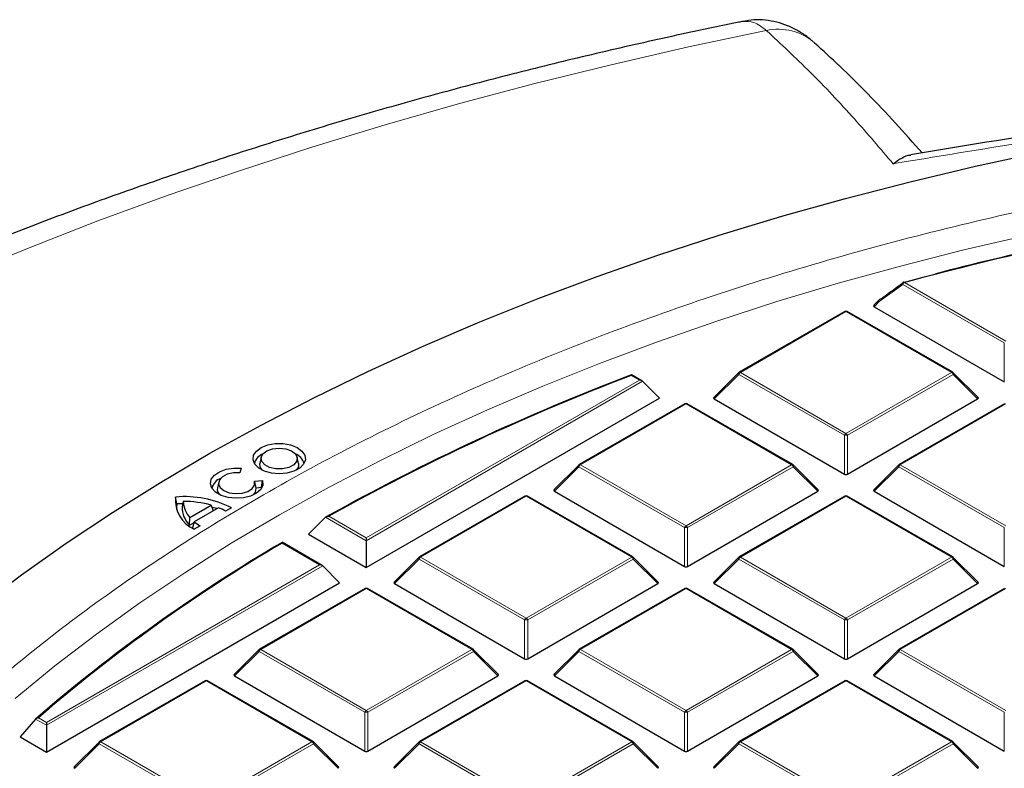
# Model space of a CAD drawing. Units: millimetres. Extents: x 0 to 420, y 0 to 297.
# Drawn here: x 268 to 291, y 213 to 230 of the extents above; entities that cross this region are included whole.
import ezdxf

# ---------------------------------------------------------------- set-up
doc = ezdxf.new("R2010")
doc.units = ezdxf.units.MM

msp = doc.modelspace()

# ---------------------------------------------------------------- linework, layer by layer
at = {"color": 8, "linetype": 'Continuous', "lineweight": 18}
for p, q in [((288.2117, 224.3374), (287.6734, 223.9453)), ((290.5196, 223.005), (288.2117, 224.3374)), ((288.2467, 224.3809), (290.5546, 223.0486)), ((287.6734, 223.9453), (287.5591, 223.831)), ((286.918, 223.7209), (284.5174, 222.3351)), ((289.3186, 222.3351), (286.918, 223.7209)), ((290.5196, 222.1219), (290.5196, 223.005)), ((276.0084, 218.5739), (282.2205, 222.1601)), ((282.2205, 222.1601), (282.0351, 222.2671)), ((284.4825, 222.2915), (283.9226, 221.7316)), ((286.883, 220.9057), (284.4825, 222.2915)), ((284.5174, 222.3351), (286.918, 220.9492)), ((286.918, 220.9492), (289.3186, 222.3351)), ((289.3536, 222.2915), (286.953, 220.9057)), ((289.9135, 221.7316), (289.3536, 222.2915)), ((282.2905, 222.1368), (276.0084, 218.5102)), ((283.2815, 221.6216), (280.8809, 220.2357)), ((285.6821, 220.2357), (283.2815, 221.6216)), ((290.5546, 221.6216), (288.154, 220.2357)), ((286.883, 220.0226), (286.883, 220.9057)), ((286.953, 220.9057), (286.953, 220.0226)), ((280.8459, 220.1922), (280.286, 219.6323)), ((283.2465, 218.8064), (280.8459, 220.1922)), ((280.8809, 220.2357), (283.2815, 218.8499)), ((283.2815, 218.8499), (285.6821, 220.2357)), ((285.7171, 220.1922), (283.3165, 218.8064)), ((286.277, 219.6323), (285.7171, 220.1922)), ((288.119, 220.1922), (287.5591, 219.6323)), ((290.5196, 218.8064), (288.119, 220.1922)), ((288.154, 220.2357), (290.5546, 218.8499)), ((279.6449, 219.5222), (277.2443, 218.1364)), ((282.0455, 218.1364), (279.6449, 219.5222)), ((286.918, 219.5222), (284.5174, 218.1364)), ((289.3186, 218.1364), (286.918, 219.5222)), ((276.0084, 218.5102), (275.0837, 219.044)), ((275.1542, 219.067), (276.0084, 218.5739)), ((283.2465, 217.9232), (283.2465, 218.8064)), ((283.3165, 218.8064), (283.3165, 217.9232)), ((290.5196, 217.9232), (290.5196, 218.8064)), ((274.9474, 217.9614), (274.0932, 218.4545)), ((277.2443, 218.1364), (279.6449, 216.7506)), ((279.6449, 216.7506), (282.0455, 218.1364)), ((284.5174, 218.1364), (286.918, 216.7506)), ((286.918, 216.7506), (289.3186, 218.1364)), ((268.7353, 214.3752), (274.9474, 217.9614)), ((275.0174, 217.9381), (268.7353, 214.3115)), ((277.2094, 218.0929), (276.6495, 217.5329)), ((279.6099, 216.707), (277.2094, 218.0929)), ((282.0805, 218.0929), (279.6799, 216.707)), ((282.6404, 217.5329), (282.0805, 218.0929)), ((284.4825, 218.0929), (283.9226, 217.5329)), ((286.883, 216.707), (284.4825, 218.0929)), ((289.3536, 218.0929), (286.953, 216.707)), ((289.9135, 217.5329), (289.3536, 218.0929)), ((276.0084, 217.4229), (273.6078, 216.0371)), ((278.409, 216.0371), (276.0084, 217.4229)), ((283.2815, 217.4229), (280.8809, 216.0371)), ((285.6821, 216.0371), (283.2815, 217.4229)), ((290.5546, 217.4229), (288.154, 216.0371)), ((279.6099, 215.8239), (279.6099, 216.707)), ((279.6799, 216.707), (279.6799, 215.8239)), ((286.883, 215.8239), (286.883, 216.707)), ((286.953, 216.707), (286.953, 215.8239)), ((273.5728, 215.9935), (273.0129, 215.4336)), ((275.9734, 214.6077), (273.5728, 215.9935)), ((273.6078, 216.0371), (276.0084, 214.6512)), ((276.0084, 214.6512), (278.409, 216.0371)), ((278.444, 215.9935), (276.0434, 214.6077)), ((279.0039, 215.4336), (278.444, 215.9935)), ((280.8459, 215.9935), (280.286, 215.4336)), ((283.2465, 214.6077), (280.8459, 215.9935)), ((280.8809, 216.0371), (283.2815, 214.6512)), ((283.2815, 214.6512), (285.6821, 216.0371)), ((285.7171, 215.9935), (283.3165, 214.6077)), ((286.277, 215.4336), (285.7171, 215.9935)), ((288.119, 215.9935), (287.5591, 215.4336)), ((290.5196, 214.6077), (288.119, 215.9935)), ((288.154, 216.0371), (290.5546, 214.6512)), ((272.3718, 215.3236), (269.9713, 213.9377)), ((274.7724, 213.9377), (272.3718, 215.3236)), ((279.6449, 215.3236), (277.2443, 213.9377)), ((282.0455, 213.9377), (279.6449, 215.3236)), ((286.918, 215.3236), (284.5174, 213.9377)), ((289.3186, 213.9377), (286.918, 215.3236)), ((275.9734, 213.7246), (275.9734, 214.6077)), ((276.0434, 214.6077), (276.0434, 213.7246)), ((283.2465, 213.7246), (283.2465, 214.6077)), ((283.3165, 214.6077), (283.3165, 213.7246)), ((290.5196, 213.7246), (290.5196, 214.6077)), ((268.7353, 214.3115), (268.4863, 214.4553)), ((268.5499, 214.4823), (268.7353, 214.3752)), ((269.9363, 213.8942), (269.3764, 213.3343)), ((272.3368, 212.5084), (269.9363, 213.8942)), ((269.9713, 213.9377), (272.3718, 212.5519)), ((272.3718, 212.5519), (274.7724, 213.9377)), ((274.8074, 213.8942), (272.4068, 212.5084)), ((275.3673, 213.3343), (274.8074, 213.8942)), ((277.2094, 213.8942), (276.6495, 213.3343)), ((279.6099, 212.5084), (277.2094, 213.8942)), ((277.2443, 213.9377), (279.6449, 212.5519)), ((279.6449, 212.5519), (282.0455, 213.9377)), ((282.0805, 213.8942), (279.6799, 212.5084)), ((282.6404, 213.3343), (282.0805, 213.8942)), ((284.4825, 213.8942), (283.9226, 213.3343)), ((286.883, 212.5084), (284.4825, 213.8942)), ((284.5174, 213.9377), (286.918, 212.5519)), ((286.918, 212.5519), (289.3186, 213.9377)), ((289.3536, 213.8942), (286.953, 212.5084)), ((289.9135, 213.3343), (289.3536, 213.8942))]:
    msp.add_line(p, q, dxfattribs=at)
at = {"color": 7, "linetype": 'Continuous', "lineweight": 25}
for p, q in [((287.668, 223.9825), (287.5501, 223.8646)), ((286.8895, 223.7237), (284.4889, 222.3379)), ((289.3472, 222.3379), (286.9466, 223.7237)), ((287.5591, 223.831), (290.5196, 222.1219)), ((282.2776, 222.1464), (282.0406, 222.2833)), ((284.477, 222.3288), (283.9135, 221.7653)), ((289.9225, 221.7653), (289.359, 222.3288)), ((282.2905, 222.1368), (282.6754, 221.7518)), ((276.0084, 217.903), (282.6754, 221.7518)), ((283.9226, 221.7316), (286.883, 220.0226)), ((286.953, 220.0226), (289.9135, 221.7316)), ((283.2529, 221.6244), (280.8523, 220.2386)), ((285.7106, 220.2386), (283.3101, 221.6244)), ((290.526, 221.6244), (288.1254, 220.2386)), ((273.6184, 220.4054), (273.5884, 220.2676)), ((274.467, 220.2676), (274.437, 220.4054)), ((273.1664, 220.1568), (273.1339, 220.0518)), ((280.8405, 220.2295), (280.277, 219.6659)), ((286.286, 219.6659), (285.7225, 220.2295)), ((288.1136, 220.2295), (287.5501, 219.6659)), ((272.6522, 219.8471), (272.6222, 219.7093)), ((273.4675, 219.8595), (273.6492, 219.8783)), ((273.4935, 219.7427), (273.4707, 219.8471)), ((273.5015, 219.7053), (273.4933, 219.7426)), ((273.624, 219.718), (273.5015, 219.7053)), ((273.624, 219.718), (273.6492, 219.8783)), ((273.6263, 219.7055), (273.624, 219.718)), ((271.7002, 219.3469), (271.6728, 219.5027)), ((279.6164, 219.5251), (277.2158, 218.1392)), ((282.0741, 218.1392), (279.6735, 219.5251)), ((280.286, 219.6323), (283.2465, 217.9232)), ((283.3165, 217.9232), (286.277, 219.6323)), ((286.8895, 219.5251), (284.4889, 218.1392)), ((289.3472, 218.1392), (286.9466, 219.5251)), ((287.5591, 219.6323), (290.5196, 217.9232)), ((271.8349, 219.3514), (271.7002, 219.3469)), ((271.8475, 219.4019), (271.8177, 219.2791)), ((271.9971, 219.0355), (272.4823, 219.3159)), ((272.6467, 219.2594), (272.0951, 218.9407)), ((272.4823, 219.3159), (272.5287, 219.1912)), ((272.6099, 219.2382), (272.5094, 219.2679)), ((272.9397, 219.2593), (272.8086, 219.1836)), ((271.9895, 218.8664), (271.9971, 219.0355)), ((275.0837, 219.044), (274.6965, 218.6604)), ((271.9895, 218.8664), (272.0907, 218.9249)), ((272.0951, 218.9407), (272.0561, 218.8028)), ((272.2267, 218.8473), (272.0956, 218.7716)), ((274.6965, 218.6604), (276.0084, 217.903)), ((276.0084, 218.5739), (276.0084, 218.5102)), ((275.0045, 217.9478), (274.0931, 218.4739)), ((276.0084, 218.5102), (276.0084, 217.903)), ((277.2039, 218.1301), (276.6404, 217.5666)), ((282.6494, 217.5666), (282.0859, 218.1301)), ((284.477, 218.1301), (283.9135, 217.5666)), ((289.9225, 217.5666), (289.359, 218.1301)), ((275.0174, 217.9381), (275.4023, 217.5531)), ((268.7353, 213.7044), (275.4023, 217.5531)), ((276.6495, 217.5329), (279.6099, 215.8239)), ((279.6799, 215.8239), (282.6404, 217.5329)), ((283.9226, 217.5329), (286.883, 215.8239)), ((286.953, 215.8239), (289.9135, 217.5329)), ((275.9798, 217.4257), (273.5792, 216.0399)), ((278.4375, 216.0399), (276.037, 217.4257)), ((283.2529, 217.4257), (280.8523, 216.0399)), ((285.7106, 216.0399), (283.3101, 217.4257)), ((290.526, 217.4257), (288.1254, 216.0399)), ((273.5674, 216.0308), (273.0039, 215.4673)), ((279.0129, 215.4673), (278.4494, 216.0308)), ((280.8405, 216.0308), (280.277, 215.4673)), ((286.286, 215.4673), (285.7225, 216.0308)), ((288.1136, 216.0308), (287.5501, 215.4673)), ((273.0129, 215.4336), (275.9734, 213.7246)), ((276.0434, 213.7246), (279.0039, 215.4336)), ((280.286, 215.4336), (283.2465, 213.7246)), ((283.3165, 213.7246), (286.277, 215.4336)), ((287.5591, 215.4336), (290.5196, 213.7246)), ((272.3433, 215.3264), (269.9427, 213.9406)), ((274.801, 213.9406), (272.4004, 215.3264)), ((279.6164, 215.3264), (277.2158, 213.9406)), ((282.0741, 213.9406), (279.6735, 215.3264)), ((286.8895, 215.3264), (284.4889, 213.9406)), ((289.3472, 213.9406), (286.9466, 215.3264)), ((268.4863, 214.4553), (268.1368, 214.0499)), ((268.7353, 214.3752), (268.7353, 214.3115)), ((268.7353, 214.3115), (268.7353, 213.7044)), ((268.1368, 214.0499), (268.7353, 213.7044)), ((269.9308, 213.9315), (269.3674, 213.3679)), ((275.3763, 213.3679), (274.8128, 213.9315)), ((277.2039, 213.9315), (276.6404, 213.3679)), ((282.6494, 213.3679), (282.0859, 213.9315)), ((284.477, 213.9315), (283.9135, 213.3679)), ((289.9225, 213.3679), (289.359, 213.9315))]:
    msp.add_line(p, q, dxfattribs=at)
at = {"color": 8, "linetype": 'Continuous', "lineweight": 18, "flags": 128}
for points in [[(285.1056, 230.1127), (283.3336, 229.7366), (281.5796, 229.3334), (279.8448, 228.9034), (278.1303, 228.447), (276.4375, 227.9645), (274.7675, 227.4562), (273.1214, 226.9224), (271.5005, 226.3636), (269.9059, 225.7801), (268.3387, 225.1723), (266.8001, 224.5408), (265.291, 223.8858), (263.8127, 223.2079), (262.366, 222.5076), (260.9521, 221.7854), (259.572, 221.0417), (258.2265, 220.2771), (256.9167, 219.4922), (255.6435, 218.6874)], [(268.0222, 214.921), (268.9265, 215.6623), (269.8712, 216.3867), (270.8555, 217.0933), (271.8783, 217.7815), (272.9386, 218.4504), (274.0354, 219.0995), (275.1674, 219.7281), (276.3336, 220.3355), (277.5327, 220.9211), (278.7636, 221.4844), (280.0249, 222.0247), (281.3155, 222.5415), (282.6339, 223.0343), (283.9789, 223.5026), (285.3491, 223.9459), (286.7431, 224.3637), (288.1594, 224.7557), (289.5967, 225.1213), (291.0535, 225.4604)], [(288.2467, 224.3809), (288.2435, 224.3844), (288.2404, 224.387), (288.2373, 224.3888), (288.2345, 224.3896), (288.2318, 224.3894), (288.2317, 224.3894)], [(287.6734, 223.9453), (287.6695, 223.9525), (287.6665, 223.9594), (287.6648, 223.9658), (287.6642, 223.9716), (287.6648, 223.9767), (287.6665, 223.9807), (287.668, 223.9825)], [(284.4825, 222.2915), (284.4785, 222.2987), (284.4756, 222.3057), (284.4738, 222.3121), (284.4732, 222.3179), (284.4738, 222.3229), (284.4756, 222.327), (284.477, 222.3288)], [(289.359, 222.3288), (289.3605, 222.327), (289.3623, 222.3229), (289.3629, 222.3179), (289.3623, 222.3121), (289.3605, 222.3057), (289.3576, 222.2987), (289.3536, 222.2915)], [(280.8459, 220.1922), (280.8419, 220.1994), (280.839, 220.2063), (280.8372, 220.2128), (280.8366, 220.2186), (280.8372, 220.2236), (280.839, 220.2277), (280.8405, 220.2295)], [(285.7225, 220.2295), (285.724, 220.2277), (285.7257, 220.2236), (285.7263, 220.2186), (285.7257, 220.2128), (285.724, 220.2063), (285.721, 220.1994), (285.7171, 220.1922)], [(288.119, 220.1922), (288.115, 220.1994), (288.1121, 220.2063), (288.1103, 220.2128), (288.1097, 220.2186), (288.1103, 220.2236), (288.1121, 220.2277), (288.1136, 220.2295)], [(277.2094, 218.0929), (277.2054, 218.1001), (277.2025, 218.107), (277.2007, 218.1134), (277.2001, 218.1192), (277.2007, 218.1243), (277.2025, 218.1283), (277.2039, 218.1301)], [(282.0859, 218.1301), (282.0874, 218.1283), (282.0892, 218.1243), (282.0898, 218.1192), (282.0892, 218.1134), (282.0874, 218.107), (282.0845, 218.1001), (282.0805, 218.0929)], [(284.4825, 218.0929), (284.4785, 218.1001), (284.4756, 218.107), (284.4738, 218.1134), (284.4732, 218.1192), (284.4738, 218.1243), (284.4756, 218.1283), (284.477, 218.1301)], [(289.359, 218.1301), (289.3605, 218.1283), (289.3623, 218.1243), (289.3629, 218.1192), (289.3623, 218.1134), (289.3605, 218.107), (289.3576, 218.1001), (289.3536, 218.0929)], [(273.5728, 215.9935), (273.5688, 216.0007), (273.5659, 216.0076), (273.5641, 216.0141), (273.5635, 216.0199), (273.5641, 216.0249), (273.5659, 216.029), (273.5674, 216.0308)], [(278.4494, 216.0308), (278.4509, 216.029), (278.4526, 216.0249), (278.4532, 216.0199), (278.4526, 216.0141), (278.4509, 216.0076), (278.4479, 216.0007), (278.444, 215.9935)], [(280.8459, 215.9935), (280.8419, 216.0007), (280.839, 216.0076), (280.8372, 216.0141), (280.8366, 216.0199), (280.8372, 216.0249), (280.839, 216.029), (280.8405, 216.0308)], [(285.7225, 216.0308), (285.724, 216.029), (285.7257, 216.0249), (285.7263, 216.0199), (285.7257, 216.0141), (285.724, 216.0076), (285.721, 216.0007), (285.7171, 215.9935)], [(288.119, 215.9935), (288.115, 216.0007), (288.1121, 216.0076), (288.1103, 216.0141), (288.1097, 216.0199), (288.1103, 216.0249), (288.1121, 216.029), (288.1136, 216.0308)], [(269.9363, 213.8942), (269.9323, 213.9014), (269.9294, 213.9083), (269.9276, 213.9148), (269.927, 213.9206), (269.9276, 213.9256), (269.9294, 213.9297), (269.9308, 213.9315)], [(274.8128, 213.9315), (274.8143, 213.9297), (274.8161, 213.9256), (274.8167, 213.9206), (274.8161, 213.9148), (274.8143, 213.9083), (274.8114, 213.9014), (274.8074, 213.8942)], [(277.2094, 213.8942), (277.2054, 213.9014), (277.2025, 213.9083), (277.2007, 213.9148), (277.2001, 213.9206), (277.2007, 213.9256), (277.2025, 213.9297), (277.2039, 213.9315)], [(282.0859, 213.9315), (282.0874, 213.9297), (282.0892, 213.9256), (282.0898, 213.9206), (282.0892, 213.9148), (282.0874, 213.9083), (282.0845, 213.9014), (282.0805, 213.8942)], [(284.4825, 213.8942), (284.4785, 213.9014), (284.4756, 213.9083), (284.4738, 213.9148), (284.4732, 213.9206), (284.4738, 213.9256), (284.4756, 213.9297), (284.477, 213.9315)], [(289.359, 213.9315), (289.3605, 213.9297), (289.3623, 213.9256), (289.3629, 213.9206), (289.3623, 213.9148), (289.3605, 213.9083), (289.3576, 213.9014), (289.3536, 213.8942)]]:
    msp.add_lwpolyline(points, dxfattribs=at)
at = {"color": 7, "linetype": 'Continuous', "lineweight": 25, "flags": 128}
for points in [[(267.1883, 216.9951), (268.1648, 217.7325), (269.1805, 218.452), (270.2345, 219.1528), (271.3258, 219.8345), (272.4532, 220.4962), (273.6158, 221.1373), (274.8123, 221.7573), (276.0416, 222.3555), (277.3026, 222.9313), (278.594, 223.4842), (279.9145, 224.0137), (281.263, 224.5192), (282.638, 225.0002), (284.0382, 225.4563), (285.4624, 225.8871), (286.9091, 226.2921), (288.3769, 226.6709), (289.8643, 227.0231), (291.3701, 227.3485)], [(288.2256, 224.3834), (288.6411, 224.4949), (288.666, 224.5015)], [(274.028, 220.031), (273.852, 220.0463), (273.6915, 220.0908), (273.561, 220.1607), (273.4719, 220.2497), (273.4322, 220.3498), (273.4454, 220.4523), (273.5104, 220.548), (273.6213, 220.6283), (273.7683, 220.6863), (273.9384, 220.7166), (274.1164, 220.7167), (274.2865, 220.6864), (274.4336, 220.6286), (274.5447, 220.5483), (274.6098, 220.4526), (274.6232, 220.3502), (274.5837, 220.25), (274.4947, 220.161), (274.3643, 220.091), (274.204, 220.0464), (274.028, 220.031)], [(274.0275, 220.6139), (274.1765, 220.5979), (274.3054, 220.5518), (274.3969, 220.482), (274.4384, 220.3979), (274.4245, 220.3107), (274.357, 220.2323), (274.245, 220.1734), (274.1037, 220.1417), (273.9521, 220.1417), (273.8107, 220.1732), (273.6986, 220.2322), (273.631, 220.3105), (273.6169, 220.3976), (273.6583, 220.4818), (273.7496, 220.5517), (273.8785, 220.5978), (274.0275, 220.6139)], [(273.6492, 219.8783), (273.6543, 219.776), (273.6071, 219.6773), (273.5118, 219.591), (273.3768, 219.5247), (273.2139, 219.4841), (273.0377, 219.473), (272.8635, 219.4922), (272.7068, 219.5401), (272.5814, 219.6124), (272.4983, 219.7028), (272.4648, 219.8034), (272.484, 219.9051), (272.554, 219.9992), (272.6688, 220.0772), (272.8183, 220.1323), (272.9891, 220.1596), (273.1664, 220.1568)], [(273.6379, 220.1146), (273.5917, 220.1913), (273.5884, 220.2676)], [(274.467, 220.2676), (274.4637, 220.1915), (274.4175, 220.1146)], [(273.1339, 220.0518), (272.9855, 220.0515), (272.8468, 220.0208), (272.736, 219.9637), (272.6673, 219.8877), (272.6497, 219.8026), (272.6855, 219.7194), (272.7699, 219.6489), (272.8921, 219.6003), (273.0363, 219.5797), (273.1837, 219.59), (273.3152, 219.6297), (273.4139, 219.6937), (273.467, 219.7738), (273.4675, 219.8595)], [(273.4513, 219.5563), (273.4912, 219.616), (273.5015, 219.7053)], [(271.7002, 219.3469), (271.6923, 219.2534), (271.694, 219.2152)]]:
    msp.add_lwpolyline(points, dxfattribs=at)
at = {"color": 8, "linetype": 'Continuous', "lineweight": 18}
for centre, radius, start, end in [((285.3708, 228.8731), 1.2676, 48.75582, 102.0746), ((288.242, 224.3579), 0.0367, 141.99554, 214.13019), ((288.294, 224.3071), 0.0877, 122.63797, 159.77289), ((287.7036, 223.9659), 0.0366, 142.35273, 214.36119), ((286.9013, 223.6974), 0.0289, 54.53278, 114.15676), ((286.9348, 223.6974), 0.0289, 65.84324, 125.46722), ((284.5647, 222.2612), 0.0877, 122.63797, 159.77289), ((284.5007, 222.3115), 0.0289, 54.53278, 114.15676), ((289.3354, 222.3115), 0.0289, 65.84324, 125.46722), ((289.2713, 222.2612), 0.0877, 20.22711, 57.36203), ((283.2647, 221.598), 0.0289, 54.53278, 114.15676), ((283.2982, 221.598), 0.0289, 65.84324, 125.46722), ((286.9653, 220.8754), 0.0877, 122.63797, 159.77289), ((286.918, 220.1822), 0.7244, 87.23102, 92.76898), ((286.8707, 220.8754), 0.0877, 20.22711, 57.36203), ((280.9282, 220.1619), 0.0877, 122.63797, 159.77289), ((280.8641, 220.2122), 0.0289, 54.53278, 114.15676), ((285.6988, 220.2122), 0.0289, 65.84324, 125.46722), ((285.6348, 220.1619), 0.0877, 20.22711, 57.36203), ((288.2013, 220.1619), 0.0877, 122.63797, 159.77289), ((288.1372, 220.2122), 0.0289, 54.53278, 114.15676), ((279.6282, 219.4987), 0.0289, 54.53278, 114.15676), ((279.6617, 219.4987), 0.0289, 65.84324, 125.46722), ((286.9013, 219.4987), 0.0289, 54.53278, 114.15676), ((286.9348, 219.4987), 0.0289, 65.84324, 125.46722), ((283.3288, 218.776), 0.0877, 122.63797, 159.77289), ((283.2815, 218.0829), 0.7244, 87.23102, 92.76898), ((283.2342, 218.776), 0.0877, 20.22711, 57.36203), ((277.2916, 218.0625), 0.0877, 122.63797, 159.77289), ((277.2276, 218.1129), 0.0289, 54.53278, 114.15676), ((282.0623, 218.1129), 0.0289, 65.84324, 125.46722), ((281.9982, 218.0625), 0.0877, 20.22711, 57.36203), ((284.5647, 218.0625), 0.0877, 122.63797, 159.77289), ((284.5007, 218.1129), 0.0289, 54.53278, 114.15676), ((289.3354, 218.1129), 0.0289, 65.84324, 125.46722), ((289.2713, 218.0625), 0.0877, 20.22711, 57.36203), ((275.9916, 217.3994), 0.0289, 54.53278, 114.15676), ((276.0251, 217.3994), 0.0289, 65.84324, 125.46722), ((283.2647, 217.3994), 0.0289, 54.53278, 114.15676), ((283.2982, 217.3994), 0.0289, 65.84324, 125.46722), ((279.6922, 216.6767), 0.0877, 122.63797, 159.77289), ((279.6449, 215.9835), 0.7244, 87.23102, 92.76898), ((279.5976, 216.6767), 0.0877, 20.22711, 57.36203), ((286.9653, 216.6767), 0.0877, 122.63797, 159.77289), ((286.918, 215.9835), 0.7244, 87.23102, 92.76898), ((286.8707, 216.6767), 0.0877, 20.22711, 57.36203), ((273.6551, 215.9632), 0.0877, 122.63797, 159.77289), ((273.591, 216.0135), 0.0289, 54.53278, 114.15676), ((278.4257, 216.0135), 0.0289, 65.84324, 125.46722), ((278.3617, 215.9632), 0.0877, 20.22711, 57.36203), ((280.9282, 215.9632), 0.0877, 122.63797, 159.77289), ((280.8641, 216.0135), 0.0289, 54.53278, 114.15676), ((285.6988, 216.0135), 0.0289, 65.84324, 125.46722), ((285.6348, 215.9632), 0.0877, 20.22711, 57.36203), ((288.2013, 215.9632), 0.0877, 122.63797, 159.77289), ((288.1372, 216.0135), 0.0289, 54.53278, 114.15676), ((272.3551, 215.3), 0.0289, 54.53278, 114.15676), ((272.3886, 215.3), 0.0289, 65.84324, 125.46722), ((279.6282, 215.3), 0.0289, 54.53278, 114.15676), ((279.6617, 215.3), 0.0289, 65.84324, 125.46722), ((286.9013, 215.3), 0.0289, 54.53278, 114.15676), ((286.9348, 215.3), 0.0289, 65.84324, 125.46722), ((276.0557, 214.5774), 0.0877, 122.63797, 159.77289), ((276.0084, 213.8842), 0.7244, 87.23102, 92.76898), ((275.9611, 214.5774), 0.0877, 20.22711, 57.36203), ((283.3288, 214.5774), 0.0877, 122.63797, 159.77289), ((283.2815, 213.8842), 0.7244, 87.23102, 92.76898), ((283.2342, 214.5774), 0.0877, 20.22711, 57.36203), ((270.0186, 213.8639), 0.0877, 122.63797, 159.77289), ((269.9545, 213.9142), 0.0289, 54.53278, 114.15676), ((274.7892, 213.9142), 0.0289, 65.84324, 125.46722), ((274.7251, 213.8639), 0.0877, 20.22711, 57.36203), ((277.2916, 213.8639), 0.0877, 122.63797, 159.77289), ((277.2276, 213.9142), 0.0289, 54.53278, 114.15676), ((282.0623, 213.9142), 0.0289, 65.84324, 125.46722), ((281.9982, 213.8639), 0.0877, 20.22711, 57.36203), ((284.5647, 213.8639), 0.0877, 122.63797, 159.77289), ((284.5007, 213.9142), 0.0289, 54.53278, 114.15676), ((289.3354, 213.9142), 0.0289, 65.84324, 125.46722), ((289.2713, 213.8639), 0.0877, 20.22711, 57.36203)]:
    msp.add_arc(centre, radius, start, end, dxfattribs=at)
at = {"color": 7, "linetype": 'Continuous', "lineweight": 25}
for centre, radius, start, end in [((306.8226, 155.9287), 70.9279, 102.379871, 105.182749), ((306.9332, 155.3818), 71.4929, 102.385722, 104.578902), ((288.2467, 224.3342), 0.0571, 105.19736, 125.93297), ((287.7084, 223.9421), 0.0571, 126.2138, 135.00155), ((287.6845, 223.9742), 0.0172, 81.97963, 125.14771), ((286.918, 223.6742), 0.0571, 60.00269, 119.99731), ((300.8248, 172.8038), 52.9222, 110.78874, 119.10388), ((300.835, 172.8457), 52.8764, 110.82681, 119.05674), ((284.5174, 222.2884), 0.0571, 119.99731, 135.00155), ((289.3186, 222.2884), 0.0571, 44.99845, 60.00269), ((283.2815, 221.5749), 0.0571, 60.00269, 119.99731), ((273.7847, 220.1755), 0.3337, 111.59078, 164.64033), ((274.2706, 220.1754), 0.3339, 15.37353, 68.39536), ((280.8809, 220.1891), 0.0571, 119.99731, 135.00155), ((285.6821, 220.1891), 0.0571, 44.99845, 60.00269), ((288.154, 220.1891), 0.0571, 119.99731, 135.00155), ((272.8094, 219.6252), 0.3229, 110.62992, 165.60118), ((272.7941, 219.6804), 0.1744, 170.45228, 225.36666), ((272.3928, 219.4313), 0.7236, 174.33666, 245.7499), ((271.8765, 217.144), 2.3675, 63.31412, 94.93619), ((279.6449, 219.4756), 0.0571, 60.00269, 119.99731), ((286.918, 219.4756), 0.0571, 60.00269, 119.99731), ((272.3835, 219.2725), 0.5658, 179.33136, 225.86004), ((271.8655, 217.1499), 2.2522, 74.10569, 90.4596), ((272.3959, 219.4122), 0.5485, 181.06899, 223.36363), ((272.0872, 217.8536), 1.513, 61.52265, 68.29916), ((272.7159, 219.5674), 1.01, 229.20594, 231.64488), ((272.8026, 219.7974), 1.1111, 230.44802, 238.77491), ((293.5891, 185.3376), 38.4446, 120.47287, 130.76524), ((293.5998, 185.3787), 38.3994, 120.53018, 130.71915), ((277.2443, 218.0897), 0.0571, 119.99731, 135.00155), ((282.0455, 218.0897), 0.0571, 44.99845, 60.00269), ((284.5174, 218.0897), 0.0571, 119.99731, 135.00155), ((289.3186, 218.0897), 0.0571, 44.99845, 60.00269), ((276.0084, 217.3762), 0.0571, 60.00269, 119.99731), ((283.2815, 217.3762), 0.0571, 60.00269, 119.99731), ((273.6078, 215.9904), 0.0571, 119.99731, 135.00155), ((278.409, 215.9904), 0.0571, 44.99845, 60.00269), ((280.8809, 215.9904), 0.0571, 119.99731, 135.00155), ((285.6821, 215.9904), 0.0571, 44.99845, 60.00269), ((288.154, 215.9904), 0.0571, 119.99731, 135.00155), ((272.3718, 215.2769), 0.0571, 60.00269, 119.99731), ((279.6449, 215.2769), 0.0571, 60.00269, 119.99731), ((286.918, 215.2769), 0.0571, 60.00269, 119.99731), ((269.9713, 213.8911), 0.0571, 119.99731, 135.00155), ((274.7724, 213.8911), 0.0571, 44.99845, 60.00269), ((277.2443, 213.8911), 0.0571, 119.99731, 135.00155), ((282.0455, 213.8911), 0.0571, 44.99845, 60.00269), ((284.5174, 213.8911), 0.0571, 119.99731, 135.00155), ((289.3186, 213.8911), 0.0571, 44.99845, 60.00269)]:
    msp.add_arc(centre, radius, start, end, dxfattribs=at)
for centre, major_axis, ratio, start_param, end_param in [((287.6174, 223.8512), (0.0738, 0), 0.4471651, 2.4825346, 3.8006507), ((282.2205, 222.1134), (0.0808, 0), 0.5773815, 0.5235988, 1.5707963), ((283.9809, 221.7518), (0.0738, 0), 0.4471651, 2.4825346, 3.8006507), ((289.8552, 221.7518), (0.0738, 0), 0.4471651, 5.6241273, 6.9422433), ((286.918, 220.0562), (0.0571, 0), 0.7452752, 4.0533309, 5.371447), ((280.3443, 219.6525), (0.0738, 0), 0.4471651, 2.4825346, 3.8006507), ((286.2186, 219.6525), (0.0738, 0), 0.4471651, 5.6241273, 6.9422433), ((287.6174, 219.6525), (0.0738, 0), 0.4471651, 2.4825346, 3.8006507), ((274.9474, 217.9148), (0.0808, 0), 0.5773815, 0.5235988, 1.5707963), ((283.2815, 217.9569), (0.0571, 0), 0.7452752, 4.0533309, 5.371447), ((276.7078, 217.5531), (0.0738, 0), 0.4471651, 2.4825346, 3.8006507), ((282.5821, 217.5531), (0.0738, 0), 0.4471651, 5.6241273, 6.9422433), ((283.9809, 217.5531), (0.0738, 0), 0.4471651, 2.4825346, 3.8006507), ((289.8552, 217.5531), (0.0738, 0), 0.4471651, 5.6241273, 6.9422433), ((279.6449, 215.8576), (0.0571, 0), 0.7452752, 4.0533309, 5.371447), ((286.918, 215.8576), (0.0571, 0), 0.7452752, 4.0533309, 5.371447), ((273.0712, 215.4538), (0.0738, 0), 0.4471651, 2.4825346, 3.8006507), ((278.9455, 215.4538), (0.0738, 0), 0.4471651, 5.6241273, 6.9422433), ((280.3443, 215.4538), (0.0738, 0), 0.4471651, 2.4825346, 3.8006507), ((286.2186, 215.4538), (0.0738, 0), 0.4471651, 5.6241273, 6.9422433), ((287.6174, 215.4538), (0.0738, 0), 0.4471651, 2.4825346, 3.8006507), ((276.0084, 213.7582), (0.0571, 0), 0.7452752, 4.0533309, 5.371447), ((283.2815, 213.7582), (0.0571, 0), 0.7452752, 4.0533309, 5.371447), ((269.4347, 213.3545), (0.0738, 0), 0.4471651, 2.4825346, 3.8006507), ((275.309, 213.3545), (0.0738, 0), 0.4471651, 5.6241273, 6.9422433), ((276.7078, 213.3545), (0.0738, 0), 0.4471651, 2.4825346, 3.8006507), ((282.5821, 213.3545), (0.0738, 0), 0.4471651, 5.6241273, 6.9422433), ((283.9809, 213.3545), (0.0738, 0), 0.4471651, 2.4825346, 3.8006507), ((289.8552, 213.3545), (0.0738, 0), 0.4471651, 5.6241273, 6.9422433)]:
    msp.add_ellipse(centre, major_axis=major_axis, ratio=ratio, start_param=start_param, end_param=end_param, dxfattribs=at)
for points, knots in [([(284.5737, 230.3179), (284.5421, 230.3116), (283.9281, 230.189), (282.7409, 229.9333), (281.0192, 229.5398), (279.3143, 229.1193), (277.6261, 228.6738), (275.956, 228.2031), (274.3047, 227.7075), (272.6734, 227.1871), (271.0629, 226.6421), (269.4741, 226.0729), (267.9082, 225.4795), (266.3659, 224.8622), (264.8482, 224.2214), (263.3561, 223.5571), (261.8905, 222.8698), (260.4523, 222.1597), (259.0424, 221.4271), (257.6618, 220.6723), (256.3113, 219.8956), (254.9919, 219.0974), (253.7045, 218.2781), (252.4501, 217.438), (251.2295, 216.5776), (250.0437, 215.6974), (248.8935, 214.7978), (247.7799, 213.8794), (246.7038, 212.9426), (245.6661, 211.9882), (244.6675, 211.0168), (243.7089, 210.029), (242.7911, 209.0256), (241.9149, 208.0073), (241.0809, 206.975), (240.2898, 205.9295), (239.5423, 204.8716), (238.8388, 203.8023), (238.1798, 202.7225), (237.5656, 201.633), (236.9967, 200.5347), (236.4732, 199.4287), (235.9953, 198.3157), (235.5632, 197.1965), (235.1768, 196.0721), (234.8363, 194.9433), (234.5415, 193.8106), (234.2924, 192.675), (234.089, 191.537), (233.931, 190.3974), (233.8193, 189.2567), (233.7503, 188.1308), (233.7422, 187.385), (233.7382, 187.0199)], [0, 0, 0, 0, 0.0010955, 0.0213242, 0.0415602, 0.0618045, 0.0820577, 0.10232, 0.1225919, 0.1428738, 0.1631658, 0.1834683, 0.2037813, 0.2241049, 0.244439, 0.2647833, 0.2851375, 0.305501, 0.3258731, 0.3462527, 0.3666386, 0.3870292, 0.4074226, 0.4278159, 0.4482062, 0.4685901, 0.4889639, 0.5093237, 0.5296647, 0.5499819, 0.5702699, 0.590523, 0.610735, 0.6308999, 0.6510114, 0.6710636, 0.6910505, 0.7109671, 0.7308087, 0.7505715, 0.7702529, 0.7898511, 0.8093659, 0.8287981, 0.8481502, 0.8674256, 0.8866293, 0.9057674, 0.9248471, 0.9438767, 0.9628651, 0.981822, 1, 1, 1, 1]), ([(286.1382, 229.8799), (286.1098, 229.905), (286.0162, 229.9877), (285.8345, 230.1038), (285.5976, 230.222), (285.348, 230.3046), (285.0899, 230.3496), (284.8289, 230.3593), (284.6578, 230.3301), (284.5738, 230.3158)], [0, 0, 0, 0, 0.0751308, 0.2469979, 0.4076143, 0.5613206, 0.7108962, 0.8581597, 1, 1, 1, 1]), ([(288.6528, 227.326), (288.4508, 227.5544), (288.0368, 228.0224), (287.4112, 228.6776), (286.7974, 229.2872), (286.3957, 229.6523), (286.2057, 229.8249)], [0, 0, 0, 0, 0.2471154, 0.5063171, 0.7666348, 1, 1, 1, 1]), ([(296.8536, 228.5868), (296.5477, 228.5442), (295.0621, 228.3371), (292.3605, 227.9229), (289.845, 227.5305), (288.5098, 227.3016), (288.39, 227.2811)], [0, 0, 0, 0, 0.1084378, 0.526638, 0.9575348, 1, 1, 1, 1]), ([(287.9917, 227.0809), (287.9921, 227.0813), (288.057, 227.1344), (288.1873, 227.2167), (288.3218, 227.278), (288.3875, 227.2795), (288.3903, 227.2795)], [0, 0, 0, 0, 0.0034718, 0.4912366, 0.978764, 1, 1, 1, 1]), ([(287.6869, 223.9912), (287.7135, 224.0106), (287.8462, 224.1077), (288.0257, 224.2385), (288.1788, 224.3495), (288.2256, 224.3834)], [0, 0, 0, 0, 0.1479738, 0.7398695, 1, 1, 1, 1]), ([(282.0402, 222.2828), (282.0401, 222.283), (282.0393, 222.2848), (282.0375, 222.2791), (282.0359, 222.2716), (282.0351, 222.2672), (282.0351, 222.2671)], [0, 0, 0, 0, 0.0967382, 0.5825679, 0.9895807, 1, 1, 1, 1]), ([(275.0837, 219.044), (275.0895, 219.0485), (275.1029, 219.0588), (275.1282, 219.0655), (275.1463, 219.067), (275.154, 219.067), (275.1542, 219.067)], [0, 0, 0, 0, 0.30343843, 0.70189666, 0.99268928, 1, 1, 1, 1]), ([(274.0928, 218.4733), (274.0928, 218.4735), (274.0929, 218.4749), (274.093, 218.4676), (274.0932, 218.4591), (274.0932, 218.4546), (274.0932, 218.4545)], [0, 0, 0, 0, 0.0980568, 0.6140007, 0.9905337, 1, 1, 1, 1]), ([(268.4863, 214.4553), (268.4914, 214.46), (268.5027, 214.4705), (268.5255, 214.4791), (268.542, 214.4818), (268.5497, 214.4823), (268.5499, 214.4823)], [0, 0, 0, 0, 0.3072852, 0.6798698, 0.9920094, 1, 1, 1, 1])]:
    msp.add_open_spline(points, degree=3, knots=knots, dxfattribs=at)
at = {"color": 8, "linetype": 'Continuous', "lineweight": 18}
for points, knots in [([(285.1056, 230.1127), (285.0103, 230.1856), (284.8215, 230.33), (284.6561, 230.3197), (284.5742, 230.3146)], [0, 0, 0, 0, 0.5047053, 1, 1, 1, 1]), ([(287.9917, 227.0809), (287.6976, 227.426), (287.0643, 228.1692), (286.1007, 229.1889), (285.4375, 229.8046), (285.1056, 230.1127)], [0, 0, 0, 0, 0.3022134, 0.6508483, 1, 1, 1, 1]), ([(273.7657, 178.8763), (273.1195, 179.2582), (271.8181, 180.0274), (270, 181.2673), (268.277, 182.5772), (266.6717, 183.9592), (265.1919, 185.4083), (263.8504, 186.9192), (262.6578, 188.4851), (261.6244, 190.0973), (260.7575, 191.7481), (260.0629, 193.4292), (259.545, 195.1314), (259.2061, 196.8453), (259.0466, 198.5618), (259.065, 200.2723), (259.258, 201.9665), (259.6202, 203.6356), (260.1445, 205.2718), (260.8235, 206.8693), (261.6484, 208.4219), (262.6145, 209.9317), (263.725, 211.408), (264.9888, 212.859), (266.4118, 214.2841), (267.9929, 215.6753), (269.7306, 217.0257), (271.6204, 218.3265), (273.6559, 219.5695), (275.8272, 220.7459), (278.125, 221.8488), (280.538, 222.8717), (283.0533, 223.8088), (285.6569, 224.6553), (288.3345, 225.4075), (291.0716, 226.0626), (293.8505, 226.6186), (296.6553, 227.0747), (299.4703, 227.4323), (302.284, 227.6907), (305.0825, 227.8607), (306.9441, 227.8968), (307.8683, 227.9148)], [0, 0, 0, 0, 0.0238324, 0.0480017, 0.0724819, 0.0972451, 0.1222617, 0.1475572, 0.173015, 0.1985993, 0.2242734, 0.25, 0.2757262, 0.3014001, 0.3269844, 0.3524424, 0.3777383, 0.4027545, 0.4275175, 0.4519977, 0.4761672, 0.5, 0.5238323, 0.5480017, 0.5724819, 0.5972451, 0.6222617, 0.6475572, 0.673015, 0.6985993, 0.7242734, 0.75, 0.7757262, 0.8014001, 0.8269844, 0.8524424, 0.8777383, 0.9027545, 0.9275175, 0.9519977, 0.9761674, 1, 1, 1, 1])]:
    msp.add_open_spline(points, degree=3, knots=knots, dxfattribs=at)
msp.add_open_spline([(297.5363, 228.5573), (295.9458, 228.3273), (292.7649, 227.8673), (289.5828, 227.3431), (287.9917, 227.0809)], degree=3, dxfattribs=at)

doc.saveas('drawing.dxf')
